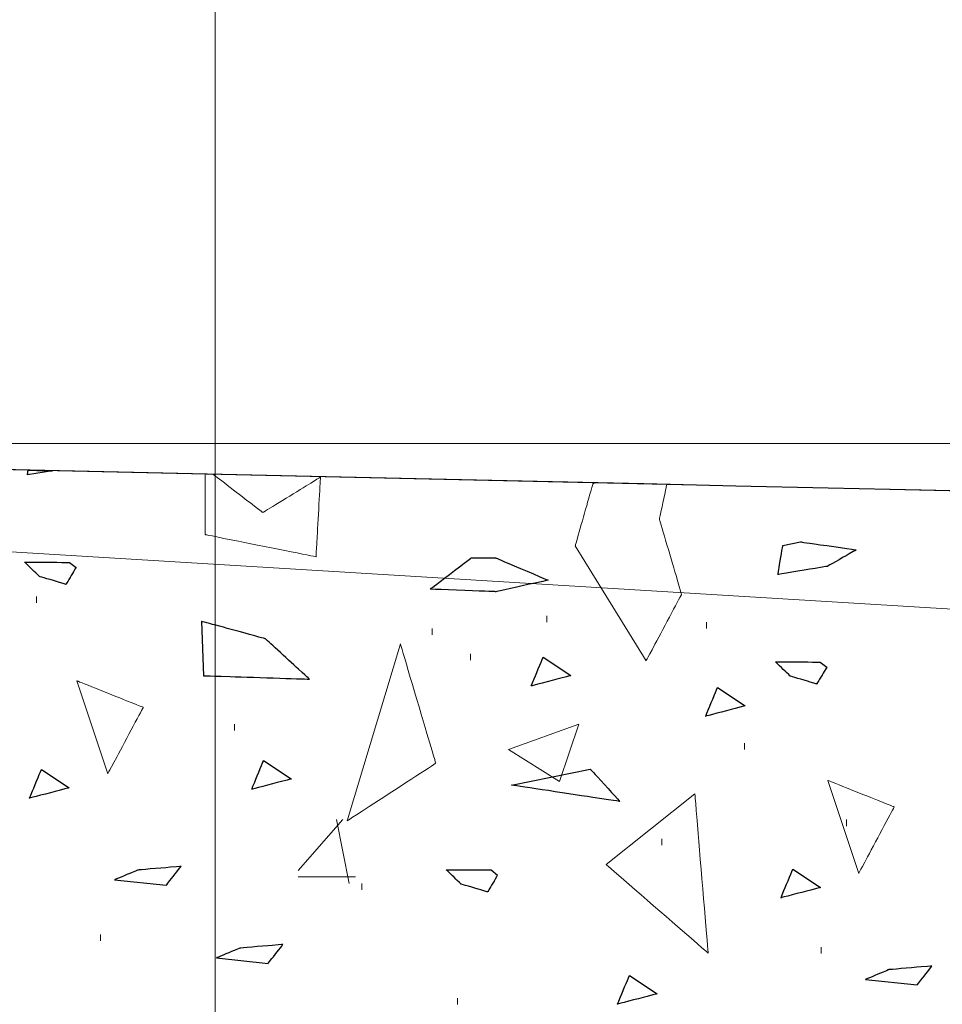
# Model space of a CAD drawing. Units: millimetres. Extents: x 1 to 204, y 0 to 143.
# Drawn here: x 12 to 13, y 24 to 25 of the extents above; entities that cross this region are included whole.
import ezdxf

# ---------------------------------------------------------------- set-up
doc = ezdxf.new("R2010")
doc.units = ezdxf.units.MM
doc.header["$MEASUREMENT"] = 0
doc.layers.add('Layer 1', color=7, linetype='Continuous')

msp = doc.modelspace()

# ---------------------------------------------------------------- linework, layer by layer
at = {"layer": 'Layer 1', "color": 1, "lineweight": 9}
msp.add_open_spline([(11.91655, 39.778), (11.91655, 39.778), (11.91655, 39.778), (11.91655, 13.42555), (11.91655, 13.42555)], degree=3, dxfattribs=at)
at = {"layer": 'Layer 1', "lineweight": 9}
msp.add_open_spline([(41.96785, 23.6871), (41.96785, 23.6871), (1.9617, 24.5833), (1.9617, 24.5833)], degree=3, dxfattribs=at)
at = {"layer": 'Layer 1', "color": 8, "lineweight": 5}
msp.add_open_spline([(15.4363, 24.03), (15.4363, 24.03), (7.0646, 24.53985), (7.0646, 24.53985)], degree=3, dxfattribs=at)
at = {"layer": 'Layer 1', "color": 131}
msp.add_open_spline([(41.96175, 23.68735), (41.96175, 23.68735), (41.96175, 23.68735), (5.66655, 24.5003), (5.66655, 24.5003)], degree=3, dxfattribs=at)
at = {"layer": 'Layer 1', "color": 5, "lineweight": 5}
msp.add_open_spline([(15.8146, 24.40005), (15.8146, 24.40005), (6.6863, 24.40005), (6.6863, 24.40005)], degree=3, dxfattribs=at)
at = {"layer": 'Layer 1', "lineweight": 0}
for points in [[(11.67435, 24.35955), (11.67435, 24.35955), (11.67435, 24.35955), (11.6754, 24.3657), (11.6754, 24.3657)], [(11.70665, 24.365), (11.70665, 24.365), (11.67435, 24.35955), (11.67435, 24.35955)], [(11.90375, 24.36055), (11.90375, 24.36055), (11.90375, 24.28255), (11.90375, 24.28255)], [(11.978, 24.3111), (11.978, 24.3111), (11.978, 24.3111), (11.914, 24.36035), (11.914, 24.36035)], [(12.0523, 24.3568), (12.0523, 24.3568), (12.0523, 24.3568), (11.978, 24.3111), (11.978, 24.3111)], [(12.04655, 24.254), (12.04655, 24.254), (12.04655, 24.254), (12.0523, 24.3568), (12.0523, 24.3568)], [(12.4036, 24.34825), (12.4036, 24.34825), (12.4036, 24.34825), (12.38075, 24.26825), (12.38075, 24.26825)], [(12.4068, 24.3493), (12.4068, 24.3493), (12.4036, 24.34825), (12.4036, 24.34825)], [(12.4893, 24.30255), (12.4893, 24.30255), (12.4893, 24.30255), (12.49885, 24.34725), (12.49885, 24.34725)], [(12.51785, 24.20545), (12.51785, 24.20545), (12.51785, 24.20545), (12.4893, 24.30255), (12.4893, 24.30255)], [(11.90375, 24.28255), (11.90375, 24.28255), (11.90375, 24.28255), (12.04655, 24.254), (12.04655, 24.254)], [(12.38075, 24.26825), (12.38075, 24.26825), (12.47215, 24.11975), (12.47215, 24.11975)], [(12.642, 24.23095), (12.642, 24.23095), (12.642, 24.23095), (12.6484, 24.2684), (12.6484, 24.2684)], [(12.6484, 24.2684), (12.6484, 24.2684), (12.6712, 24.27325), (12.6712, 24.27325)], [(12.6712, 24.27325), (12.6712, 24.27325), (12.6712, 24.27325), (12.7431, 24.2629), (12.7431, 24.2629)], [(12.1935, 24.2121), (12.1935, 24.2121), (12.1935, 24.2121), (12.2467, 24.25245), (12.2467, 24.25245)], [(12.2467, 24.25245), (12.2467, 24.25245), (12.27825, 24.25245), (12.27825, 24.25245)], [(12.27825, 24.25245), (12.27825, 24.25245), (12.27825, 24.25245), (12.34595, 24.2238), (12.34595, 24.2238)], [(12.7431, 24.2629), (12.7431, 24.2629), (12.7431, 24.2629), (12.70595, 24.24165), (12.70595, 24.24165)], [(11.69, 24.22855), (11.69, 24.22855), (11.69, 24.22855), (11.67085, 24.2471), (11.67085, 24.2471)], [(11.67085, 24.2471), (11.67085, 24.2471), (11.67085, 24.2471), (11.7287, 24.24675), (11.7287, 24.24675)], [(11.7371, 24.2402), (11.7371, 24.2402), (11.7371, 24.2402), (11.7241, 24.2184), (11.7241, 24.2184)], [(11.7287, 24.24675), (11.7287, 24.24675), (11.7371, 24.2402), (11.7371, 24.2402)], [(12.70595, 24.24165), (12.70595, 24.24165), (12.70595, 24.24165), (12.642, 24.23095), (12.642, 24.23095)], [(11.7241, 24.2184), (11.7241, 24.2184), (11.7241, 24.2184), (11.69, 24.22855), (11.69, 24.22855)], [(12.34595, 24.2238), (12.34595, 24.2238), (12.34595, 24.2238), (12.27825, 24.20895), (12.27825, 24.20895)], [(12.27825, 24.20895), (12.27825, 24.20895), (12.27825, 24.20895), (12.1935, 24.2121), (12.1935, 24.2121)], [(12.47215, 24.11975), (12.47215, 24.11975), (12.47215, 24.11975), (12.51785, 24.20545), (12.51785, 24.20545)], [(11.89895, 24.1707), (11.89895, 24.1707), (11.90155, 24.1006), (11.90155, 24.1006)], [(11.98135, 24.1481), (11.98135, 24.1481), (11.98135, 24.1481), (11.89895, 24.1707), (11.89895, 24.1707)], [(12.03805, 24.0961), (12.03805, 24.0961), (12.03805, 24.0961), (11.98135, 24.1481), (11.98135, 24.1481)], [(12.15525, 24.1418), (12.15525, 24.1418), (12.0867, 23.9133), (12.0867, 23.9133)], [(12.20095, 23.98755), (12.20095, 23.98755), (12.20095, 23.98755), (12.15525, 24.1418), (12.15525, 24.1418)], [(12.32395, 24.08735), (12.32395, 24.08735), (12.32395, 24.08735), (12.3393, 24.1244), (12.3393, 24.1244)], [(12.3393, 24.1244), (12.3393, 24.1244), (12.375, 24.10065), (12.375, 24.10065)], [(12.658, 24.1), (12.658, 24.1), (12.658, 24.1), (12.63885, 24.1185), (12.63885, 24.1185)], [(12.63885, 24.1185), (12.63885, 24.1185), (12.63885, 24.1185), (12.69675, 24.11815), (12.69675, 24.11815)], [(12.70515, 24.1116), (12.70515, 24.1116), (12.70515, 24.1116), (12.69215, 24.08985), (12.69215, 24.08985)], [(12.69675, 24.11815), (12.69675, 24.11815), (12.70515, 24.1116), (12.70515, 24.1116)], [(11.90155, 24.1006), (11.90155, 24.1006), (11.90155, 24.1006), (12.03805, 24.0961), (12.03805, 24.0961)], [(12.375, 24.10065), (12.375, 24.10065), (12.375, 24.10065), (12.32395, 24.08735), (12.32395, 24.08735)], [(12.69215, 24.08985), (12.69215, 24.08985), (12.69215, 24.08985), (12.658, 24.1), (12.658, 24.1)], [(11.7381, 24.09405), (11.7381, 24.09405), (11.7781, 23.9741), (11.7781, 23.9741)], [(11.8238, 24.05975), (11.8238, 24.05975), (11.8238, 24.05975), (11.7381, 24.09405), (11.7381, 24.09405)], [(12.5489, 24.0483), (12.5489, 24.0483), (12.5489, 24.0483), (12.5642, 24.08535), (12.5642, 24.08535)], [(12.5642, 24.08535), (12.5642, 24.08535), (12.5999, 24.0616), (12.5999, 24.0616)], [(12.5999, 24.0616), (12.5999, 24.0616), (12.5999, 24.0616), (12.5489, 24.0483), (12.5489, 24.0483)], [(11.7781, 23.9741), (11.7781, 23.9741), (11.7781, 23.9741), (11.8238, 24.05975), (11.8238, 24.05975)], [(11.9636, 23.954), (11.9636, 23.954), (11.9636, 23.954), (11.97895, 23.99105), (11.97895, 23.99105)], [(11.97895, 23.99105), (11.97895, 23.99105), (12.0147, 23.9673), (12.0147, 23.9673)], [(12.0867, 23.9133), (12.0867, 23.9133), (12.0867, 23.9133), (12.20095, 23.98755), (12.20095, 23.98755)], [(11.6771, 23.94255), (11.6771, 23.94255), (11.6771, 23.94255), (11.6924, 23.9796), (11.6924, 23.9796)], [(11.6924, 23.9796), (11.6924, 23.9796), (11.72815, 23.9559), (11.72815, 23.9559)], [(12.2987, 23.9595), (12.2987, 23.9595), (12.4002, 23.9799), (12.4002, 23.9799)], [(12.4002, 23.9799), (12.4002, 23.9799), (12.4002, 23.9799), (12.43845, 23.93825), (12.43845, 23.93825)], [(12.0147, 23.9673), (12.0147, 23.9673), (12.0147, 23.9673), (11.9636, 23.954), (11.9636, 23.954)], [(12.43845, 23.93825), (12.43845, 23.93825), (12.43845, 23.93825), (12.2987, 23.9595), (12.2987, 23.9595)], [(12.70635, 23.9655), (12.70635, 23.9655), (12.74635, 23.84555), (12.74635, 23.84555)], [(12.79205, 23.93125), (12.79205, 23.93125), (12.79205, 23.93125), (12.70635, 23.9655), (12.70635, 23.9655)], [(11.72815, 23.9559), (11.72815, 23.9559), (11.72815, 23.9559), (11.6771, 23.94255), (11.6771, 23.94255)], [(12.42075, 23.85695), (12.42075, 23.85695), (12.535, 23.94835), (12.535, 23.94835)], [(12.535, 23.94835), (12.535, 23.94835), (12.535, 23.94835), (12.5521, 23.7427), (12.5521, 23.7427)], [(12.74635, 23.84555), (12.74635, 23.84555), (12.74635, 23.84555), (12.79205, 23.93125), (12.79205, 23.93125)], [(12.5521, 23.7427), (12.5521, 23.7427), (12.5521, 23.7427), (12.42075, 23.85695), (12.42075, 23.85695)], [(11.8171, 23.84985), (11.8171, 23.84985), (11.8171, 23.84985), (11.78675, 23.8373), (11.78675, 23.8373)], [(11.8725, 23.85455), (11.8725, 23.85455), (11.8725, 23.85455), (11.8171, 23.84985), (11.8171, 23.84985)], [(11.8534, 23.83015), (11.8534, 23.83015), (11.8534, 23.83015), (11.8725, 23.85455), (11.8725, 23.85455)], [(12.2335, 23.8317), (12.2335, 23.8317), (12.2335, 23.8317), (12.21435, 23.85025), (12.21435, 23.85025)], [(12.21435, 23.85025), (12.21435, 23.85025), (12.21435, 23.85025), (12.2722, 23.8499), (12.2722, 23.8499)], [(12.2722, 23.8499), (12.2722, 23.8499), (12.2806, 23.84335), (12.2806, 23.84335)], [(12.64605, 23.814), (12.64605, 23.814), (12.64605, 23.814), (12.66135, 23.851), (12.66135, 23.851)], [(12.66135, 23.851), (12.66135, 23.851), (12.6971, 23.8273), (12.6971, 23.8273)], [(11.78675, 23.8373), (11.78675, 23.8373), (11.8534, 23.83015), (11.8534, 23.83015)], [(12.26765, 23.82155), (12.26765, 23.82155), (12.26765, 23.82155), (12.2335, 23.8317), (12.2335, 23.8317)], [(12.2806, 23.84335), (12.2806, 23.84335), (12.2806, 23.84335), (12.26765, 23.82155), (12.26765, 23.82155)], [(12.6971, 23.8273), (12.6971, 23.8273), (12.6971, 23.8273), (12.64605, 23.814), (12.64605, 23.814)], [(11.94845, 23.7491), (11.94845, 23.7491), (11.94845, 23.7491), (11.9181, 23.73655), (11.9181, 23.73655)], [(12.00385, 23.7538), (12.00385, 23.7538), (12.00385, 23.7538), (11.94845, 23.7491), (11.94845, 23.7491)], [(11.98475, 23.7294), (11.98475, 23.7294), (11.98475, 23.7294), (12.00385, 23.7538), (12.00385, 23.7538)], [(11.9181, 23.73655), (11.9181, 23.73655), (11.98475, 23.7294), (11.98475, 23.7294)], [(12.7853, 23.7213), (12.7853, 23.7213), (12.7853, 23.7213), (12.75495, 23.7087), (12.75495, 23.7087)], [(12.8407, 23.72595), (12.8407, 23.72595), (12.8407, 23.72595), (12.7853, 23.7213), (12.7853, 23.7213)], [(12.8216, 23.70155), (12.8216, 23.70155), (12.8216, 23.70155), (12.8407, 23.72595), (12.8407, 23.72595)], [(12.43525, 23.67685), (12.43525, 23.67685), (12.43525, 23.67685), (12.45055, 23.71385), (12.45055, 23.71385)], [(12.45055, 23.71385), (12.45055, 23.71385), (12.4863, 23.69015), (12.4863, 23.69015)], [(12.75495, 23.7087), (12.75495, 23.7087), (12.8216, 23.70155), (12.8216, 23.70155)], [(12.4863, 23.69015), (12.4863, 23.69015), (12.4863, 23.69015), (12.43525, 23.67685), (12.43525, 23.67685)]]:
    msp.add_open_spline(points, degree=3, dxfattribs=at)
at = {"layer": 'Layer 1', "color": 7}
for points in [[(11.67435, 24.35955), (11.67435, 24.35955), (11.67435, 24.35955), (11.6754, 24.3657), (11.6754, 24.3657)], [(11.70665, 24.365), (11.70665, 24.365), (11.67435, 24.35955), (11.67435, 24.35955)], [(11.6754, 24.3657), (11.6754, 24.3657), (11.6754, 24.3657), (11.70665, 24.365), (11.70665, 24.365)], [(12.642, 24.23095), (12.642, 24.23095), (12.642, 24.23095), (12.6484, 24.2684), (12.6484, 24.2684)], [(12.6484, 24.2684), (12.6484, 24.2684), (12.6712, 24.27325), (12.6712, 24.27325)], [(12.6712, 24.27325), (12.6712, 24.27325), (12.6712, 24.27325), (12.7431, 24.2629), (12.7431, 24.2629)], [(12.1935, 24.2121), (12.1935, 24.2121), (12.1935, 24.2121), (12.2467, 24.25245), (12.2467, 24.25245)], [(12.2467, 24.25245), (12.2467, 24.25245), (12.27825, 24.25245), (12.27825, 24.25245)], [(12.27825, 24.25245), (12.27825, 24.25245), (12.27825, 24.25245), (12.34595, 24.2238), (12.34595, 24.2238)], [(12.7431, 24.2629), (12.7431, 24.2629), (12.7431, 24.2629), (12.70595, 24.24165), (12.70595, 24.24165)], [(12.70595, 24.24165), (12.70595, 24.24165), (12.70595, 24.24165), (12.642, 24.23095), (12.642, 24.23095)], [(12.34595, 24.2238), (12.34595, 24.2238), (12.34595, 24.2238), (12.27825, 24.20895), (12.27825, 24.20895)], [(12.27825, 24.20895), (12.27825, 24.20895), (12.27825, 24.20895), (12.1935, 24.2121), (12.1935, 24.2121)], [(11.89895, 24.1707), (11.89895, 24.1707), (11.90155, 24.1006), (11.90155, 24.1006)], [(11.98135, 24.1481), (11.98135, 24.1481), (11.98135, 24.1481), (11.89895, 24.1707), (11.89895, 24.1707)], [(12.03805, 24.0961), (12.03805, 24.0961), (12.03805, 24.0961), (11.98135, 24.1481), (11.98135, 24.1481)], [(11.90155, 24.1006), (11.90155, 24.1006), (11.90155, 24.1006), (12.03805, 24.0961), (12.03805, 24.0961)], [(12.2987, 23.9595), (12.2987, 23.9595), (12.4002, 23.9799), (12.4002, 23.9799)], [(12.4002, 23.9799), (12.4002, 23.9799), (12.4002, 23.9799), (12.43845, 23.93825), (12.43845, 23.93825)], [(12.43845, 23.93825), (12.43845, 23.93825), (12.43845, 23.93825), (12.2987, 23.9595), (12.2987, 23.9595)]]:
    msp.add_open_spline(points, degree=3, dxfattribs=at)
at = {"layer": 'Layer 1', "color": 254}
for points in [[(11.69, 24.22855), (11.69, 24.22855), (11.69, 24.22855), (11.67085, 24.2471), (11.67085, 24.2471)], [(11.67085, 24.2471), (11.67085, 24.2471), (11.67085, 24.2471), (11.7287, 24.24675), (11.7287, 24.24675)], [(11.7371, 24.2402), (11.7371, 24.2402), (11.7371, 24.2402), (11.7241, 24.2184), (11.7241, 24.2184)], [(11.7287, 24.24675), (11.7287, 24.24675), (11.7371, 24.2402), (11.7371, 24.2402)], [(11.7241, 24.2184), (11.7241, 24.2184), (11.7241, 24.2184), (11.69, 24.22855), (11.69, 24.22855)], [(12.32395, 24.08735), (12.32395, 24.08735), (12.32395, 24.08735), (12.3393, 24.1244), (12.3393, 24.1244)], [(12.3393, 24.1244), (12.3393, 24.1244), (12.375, 24.10065), (12.375, 24.10065)], [(12.658, 24.1), (12.658, 24.1), (12.658, 24.1), (12.63885, 24.1185), (12.63885, 24.1185)], [(12.63885, 24.1185), (12.63885, 24.1185), (12.63885, 24.1185), (12.69675, 24.11815), (12.69675, 24.11815)], [(12.70515, 24.1116), (12.70515, 24.1116), (12.70515, 24.1116), (12.69215, 24.08985), (12.69215, 24.08985)], [(12.69675, 24.11815), (12.69675, 24.11815), (12.70515, 24.1116), (12.70515, 24.1116)], [(12.375, 24.10065), (12.375, 24.10065), (12.375, 24.10065), (12.32395, 24.08735), (12.32395, 24.08735)], [(12.69215, 24.08985), (12.69215, 24.08985), (12.69215, 24.08985), (12.658, 24.1), (12.658, 24.1)], [(12.5489, 24.0483), (12.5489, 24.0483), (12.5489, 24.0483), (12.5642, 24.08535), (12.5642, 24.08535)], [(12.5642, 24.08535), (12.5642, 24.08535), (12.5999, 24.0616), (12.5999, 24.0616)], [(12.5999, 24.0616), (12.5999, 24.0616), (12.5999, 24.0616), (12.5489, 24.0483), (12.5489, 24.0483)], [(11.9636, 23.954), (11.9636, 23.954), (11.9636, 23.954), (11.97895, 23.99105), (11.97895, 23.99105)], [(11.97895, 23.99105), (11.97895, 23.99105), (12.0147, 23.9673), (12.0147, 23.9673)], [(11.6771, 23.94255), (11.6771, 23.94255), (11.6771, 23.94255), (11.6924, 23.9796), (11.6924, 23.9796)], [(11.6924, 23.9796), (11.6924, 23.9796), (11.72815, 23.9559), (11.72815, 23.9559)], [(12.0147, 23.9673), (12.0147, 23.9673), (12.0147, 23.9673), (11.9636, 23.954), (11.9636, 23.954)], [(11.72815, 23.9559), (11.72815, 23.9559), (11.72815, 23.9559), (11.6771, 23.94255), (11.6771, 23.94255)], [(11.8171, 23.84985), (11.8171, 23.84985), (11.8171, 23.84985), (11.78675, 23.8373), (11.78675, 23.8373)], [(11.8725, 23.85455), (11.8725, 23.85455), (11.8725, 23.85455), (11.8171, 23.84985), (11.8171, 23.84985)], [(11.8534, 23.83015), (11.8534, 23.83015), (11.8534, 23.83015), (11.8725, 23.85455), (11.8725, 23.85455)], [(12.2335, 23.8317), (12.2335, 23.8317), (12.2335, 23.8317), (12.21435, 23.85025), (12.21435, 23.85025)], [(12.21435, 23.85025), (12.21435, 23.85025), (12.21435, 23.85025), (12.2722, 23.8499), (12.2722, 23.8499)], [(12.2722, 23.8499), (12.2722, 23.8499), (12.2806, 23.84335), (12.2806, 23.84335)], [(12.64605, 23.814), (12.64605, 23.814), (12.64605, 23.814), (12.66135, 23.851), (12.66135, 23.851)], [(12.66135, 23.851), (12.66135, 23.851), (12.6971, 23.8273), (12.6971, 23.8273)], [(11.78675, 23.8373), (11.78675, 23.8373), (11.8534, 23.83015), (11.8534, 23.83015)], [(12.26765, 23.82155), (12.26765, 23.82155), (12.26765, 23.82155), (12.2335, 23.8317), (12.2335, 23.8317)], [(12.2806, 23.84335), (12.2806, 23.84335), (12.2806, 23.84335), (12.26765, 23.82155), (12.26765, 23.82155)], [(12.6971, 23.8273), (12.6971, 23.8273), (12.6971, 23.8273), (12.64605, 23.814), (12.64605, 23.814)], [(11.94845, 23.7491), (11.94845, 23.7491), (11.94845, 23.7491), (11.9181, 23.73655), (11.9181, 23.73655)], [(12.00385, 23.7538), (12.00385, 23.7538), (12.00385, 23.7538), (11.94845, 23.7491), (11.94845, 23.7491)], [(11.98475, 23.7294), (11.98475, 23.7294), (11.98475, 23.7294), (12.00385, 23.7538), (12.00385, 23.7538)], [(11.9181, 23.73655), (11.9181, 23.73655), (11.98475, 23.7294), (11.98475, 23.7294)], [(12.7853, 23.7213), (12.7853, 23.7213), (12.7853, 23.7213), (12.75495, 23.7087), (12.75495, 23.7087)], [(12.8407, 23.72595), (12.8407, 23.72595), (12.8407, 23.72595), (12.7853, 23.7213), (12.7853, 23.7213)], [(12.8216, 23.70155), (12.8216, 23.70155), (12.8216, 23.70155), (12.8407, 23.72595), (12.8407, 23.72595)], [(12.43525, 23.67685), (12.43525, 23.67685), (12.43525, 23.67685), (12.45055, 23.71385), (12.45055, 23.71385)], [(12.45055, 23.71385), (12.45055, 23.71385), (12.4863, 23.69015), (12.4863, 23.69015)], [(12.75495, 23.7087), (12.75495, 23.7087), (12.8216, 23.70155), (12.8216, 23.70155)], [(12.4863, 23.69015), (12.4863, 23.69015), (12.4863, 23.69015), (12.43525, 23.67685), (12.43525, 23.67685)]]:
    msp.add_open_spline(points, degree=3, dxfattribs=at)
at = {"layer": 'Layer 1', "color": 254, "lineweight": 0}
for points in [[(11.6863, 24.19445), (11.6863, 24.19445), (11.6863, 24.20265), (11.6863, 24.20265)], [(12.3442, 24.1698), (12.3442, 24.1698), (12.3442, 24.178), (12.3442, 24.178)], [(12.5498, 24.16155), (12.5498, 24.16155), (12.5498, 24.1698), (12.5498, 24.1698)], [(12.19615, 24.15335), (12.19615, 24.15335), (12.19615, 24.16155), (12.19615, 24.16155)], [(12.2455, 24.12045), (12.2455, 24.12045), (12.2455, 24.12865), (12.2455, 24.12865)], [(11.94125, 24.03), (11.94125, 24.03), (11.94125, 24.0382), (11.94125, 24.0382)], [(12.29485, 24.0053), (12.29485, 24.0053), (12.3853, 24.0382), (12.3853, 24.0382)], [(12.36065, 23.9642), (12.36065, 23.9642), (12.3853, 24.0382), (12.3853, 24.0382)], [(12.59915, 24.0053), (12.59915, 24.0053), (12.59915, 24.01355), (12.59915, 24.01355)], [(12.29485, 24.0053), (12.29485, 24.0053), (12.36065, 23.9642), (12.36065, 23.9642)], [(12.0235, 23.84905), (12.0235, 23.84905), (12.08105, 23.91485), (12.08105, 23.91485)], [(12.08925, 23.8326), (12.08925, 23.8326), (12.0728, 23.91485), (12.0728, 23.91485)], [(12.7307, 23.9066), (12.7307, 23.9066), (12.7307, 23.91485), (12.7307, 23.91485)], [(12.49225, 23.88195), (12.49225, 23.88195), (12.49225, 23.8902), (12.49225, 23.8902)], [(12.0235, 23.84085), (12.0235, 23.84085), (12.0975, 23.84085), (12.0975, 23.84085)], [(12.1057, 23.8244), (12.1057, 23.8244), (12.1057, 23.8326), (12.1057, 23.8326)], [(11.76855, 23.7586), (11.76855, 23.7586), (11.76855, 23.7668), (11.76855, 23.7668)], [(12.6978, 23.74215), (12.6978, 23.74215), (12.6978, 23.7504), (12.6978, 23.7504)], [(12.22905, 23.67635), (12.22905, 23.67635), (12.22905, 23.6846), (12.22905, 23.6846)]]:
    msp.add_open_spline(points, degree=3, dxfattribs=at)

doc.saveas('drawing.dxf')
